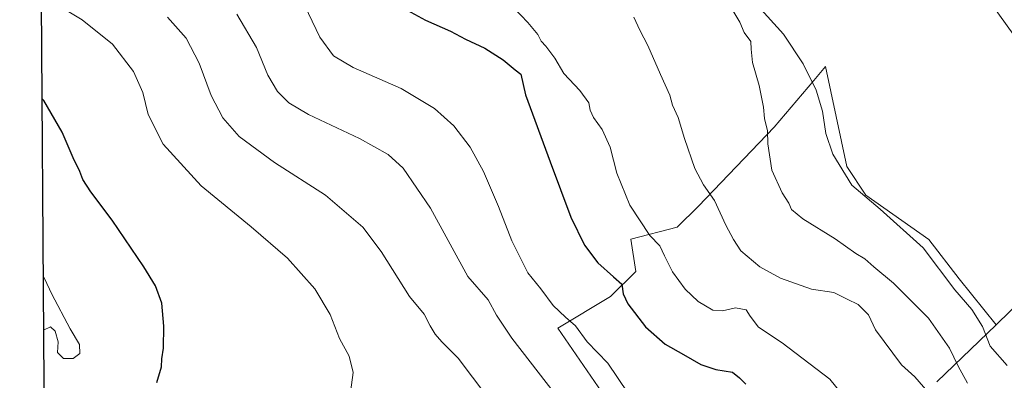
# Model space of a CAD drawing. Units: metres. Extents: x 549608 to 553069, y 4707790 to 4710129.
# Drawn here: x 549608 to 549925, y 4709012 to 4709128 of the extents above; entities that cross this region are included whole.
import ezdxf

# ---------------------------------------------------------------- set-up
doc = ezdxf.new("R2010")
doc.units = ezdxf.units.M
doc.header["$MEASUREMENT"] = 0
for name, color, linetype, lineweight in [('Camino Cxs', 7, 'Continuous', 0), ('Comarca CxS', 21, 'Continuous', 0), ('Comunidad Autónoma CxS', 142, 'Continuous', 0), ('Cultivos herbáceos CxS', 92, 'Continuous', 0), ('Cultivos leñosos CxS', 92, 'Continuous', 0), ('Curva de nivel maestra', 30, 'Continuous', 30), ('Curva de nivel normal', 30, 'Continuous', 0), ('Matorral CxS', 135, 'Continuous', 0), ('Municipio CxS', 4, 'Continuous', 0), ('Provincia CxS', 1, 'Continuous', 0)]:
    doc.layers.add(name, color=color, linetype=linetype, lineweight=lineweight)

msp = doc.modelspace()

# ---------------------------------------------------------------- linework, layer by layer
at = {"layer": 'Camino Cxs', "color": 7, "linetype": 'Continuous', "lineweight": 0}
msp.add_polyline3d([(549928.4159, 4709123.0077, 477.9199), (549920.5197, 4709134.0627, 478.7142)], dxfattribs=at)
msp.add_polyline3d([(549928.4159, 4709123.0077, 477.9199), (549920.5197, 4709134.0627, 478.7142)], dxfattribs=at)
at = {"layer": 'Comarca CxS', "color": 21, "linetype": 'Continuous', "lineweight": 0, "flags": 128}
msp.add_lwpolyline([(549621.118, 4708248.1421), (549607.9, 4710103.47), (553029.35, 4710128.52)], dxfattribs=at)
at = {"layer": 'Comunidad Autónoma CxS', "color": 142, "linetype": 'Continuous', "lineweight": 0, "flags": 128}
msp.add_lwpolyline([(549621.118, 4708248.1421), (549607.9, 4710103.47), (553029.35, 4710128.52)], dxfattribs=at)
at = {"layer": 'Cultivos herbáceos CxS', "color": 92, "linetype": 'Continuous', "lineweight": 0}
for points in [[(549903.2595, 4709011.8851, 488.839), (549922.413, 4709030.2799, 479.2944), (549931.3825, 4709038.8957, 476.1326), (549948.8897, 4709052.1419, 474.9884), (549968.0832, 4709065.0357, 474.3421), (549991.3268, 4709067.2997, 473.8229), (550004.7297, 4709056.0913, 472.4185), (550017.83, 4709048.9457, 470.4341), (550027.2519, 4709055.1975, 469.503), (550030.3649, 4709043.555, 469.4423), (550033.0108, 4709038.2633, 468.7598), (550037.7733, 4709030.8549, 468.532), (550045.7108, 4709018.6841, 468.5337), (550052.5901, 4709010.7466, 468.3641)], [(549991.3268, 4709067.2997, 473.8229), (549968.0832, 4709065.0357, 474.3421), (549948.8897, 4709052.1419, 474.9884), (549931.3825, 4709038.8957, 476.1326), (549922.413, 4709030.2799, 479.2944)], [(549922.413, 4709030.2799, 479.2944), (549903.2595, 4709011.8851, 488.839)]]:
    msp.add_polyline3d(points, dxfattribs=at)
at = {"layer": 'Cultivos leñosos CxS', "color": 92, "linetype": 'Continuous', "lineweight": 0, "extrusion": (-0.000232669, 0.032659, 0.999467), "elevation": 154182.5275, "flags": 128}
msp.add_lwpolyline([(-583148.9113, -4702403.2572), (-583148.9113, -4702634.0219)], dxfattribs=at)
at = {"layer": 'Cultivos leñosos CxS', "color": 92, "linetype": 'Continuous', "lineweight": 0}
for points in [[(549616.0094, 4708965.2014, 521.355), (549614.3663, 4709195.8372, 513.8183), (549614.548, 4709196.8895, 513.4117), (549627.8331, 4709195.3445, 512.6941), (549652.683, 4709196.4259, 508.6472), (549658.0733, 4709189.2387, 508.692), (549661.0679, 4709185.2457, 508.693), (549668.0553, 4709168.4751, 508.3954), (549682.0307, 4709167.0775, 507.6067), (549683.4286, 4709182.4503, 504.9936), (549696.0067, 4709196.4253, 499.9934), (549668.8882, 4709245.9091, 498.1516), (549669.8245, 4709247.4075, 497.8886), (549676.396, 4709257.9217, 495.0862), (549693.2123, 4709250.9291, 493.6316), (549712.7779, 4709235.5561, 492.0624), (549723.3969, 4709246.1743, 490.0626), (549745.2031, 4709228.4643, 488.4826), (549803.4636, 4709289.4555, 497.8838), (549795.2705, 4709312.2135, 498.8331), (549787.8025, 4709314.1522, 499.5864), (549777.782, 4709337.2695, 501.4803), (549773.4989, 4709361.1093, 501.3067)], [(549737.4263, 4708922.0487, 509.0196), (549742.3085, 4708921.5893, 508.6688), (549774.215, 4708931.6847, 510.713), (549771.9035, 4708950.9519, 513.5083), (549762.4197, 4708963.1435, 515.5168), (549772.7911, 4708976.1089, 516.2705), (549785.7544, 4708976.7555, 513.8815), (549793.4849, 4708983.3211, 512.1815), (549802.6079, 4708998.7945, 508.5107), (549794.2561, 4709010.2949, 508.1967), (549781.2399, 4709029.1543, 507.2456), (549798.2343, 4709039.3059, 501.0448), (549806.3359, 4709047.4079, 498.8694), (549804.7161, 4709057.7791, 498.0691), (549819.7029, 4709061.6369, 492.8179), (549826.5381, 4709068.4721, 490.9421), (549850.9503, 4709093.8597, 485.151), (549863.6527, 4709108.8999, 480.3166), (549867.4129, 4709113.3523, 478.8968), (549874.3075, 4709081.1725, 479.4405), (549880.4743, 4709071.9249, 479.7242), (549900.7491, 4709057.7299, 478.3733), (549910.5135, 4709045.0355, 478.5906), (549922.413, 4709030.2799, 479.2944)], [(549931.3825, 4709038.8957, 476.1326), (549922.413, 4709030.2799, 479.2944), (549910.5135, 4709045.0355, 478.5906), (549900.7491, 4709057.7299, 478.3733), (549880.4743, 4709071.9249, 479.7242), (549874.3075, 4709081.1725, 479.4405), (549867.4129, 4709113.3523, 478.8968), (549863.6527, 4709108.8999, 480.3166), (549850.9503, 4709093.8597, 485.151), (549826.5381, 4709068.4721, 490.9421), (549819.7029, 4709061.6369, 492.8179), (549804.7161, 4709057.7791, 498.0691), (549806.3359, 4709047.4079, 498.8694), (549798.2343, 4709039.3059, 501.0448), (549781.2399, 4709029.1543, 507.2456), (549794.2561, 4709010.2949, 508.1967)], [(549991.3268, 4709067.2997, 473.8229), (549968.0832, 4709065.0357, 474.3421), (549948.8897, 4709052.1419, 474.9884), (549931.3825, 4709038.8957, 476.1326), (549922.413, 4709030.2799, 479.2944)]]:
    msp.add_polyline3d(points, dxfattribs=at)
at = {"layer": 'Curva de nivel maestra', "color": 30, "linetype": 'Continuous', "lineweight": 30, "flags": 128}
for points, elevation in [([(549731.52, 4709132.2201), (549738.57, 4709128.3501), (549746.62, 4709124.7301), (549751.47, 4709122.1701), (549757.77, 4709119.2801), (549763.65, 4709115.5801), (549767.49, 4709112.3101), (549769.29, 4709110.8901), (549770.77, 4709104.3001), (549778.8, 4709082.6701), (549785.38, 4709064.9101), (549789.86, 4709055.8601), (549794.14, 4709050.1401), (549799.2, 4709045.6901), (549801.88, 4709043.3701), (549802.32, 4709040.1801), (549803.77, 4709036.9701), (549809.43, 4709029.6301), (549815.86, 4709024.0001), (549821.76, 4709020.7301), (549827.25, 4709017.4601), (549832.17, 4709015.9001), (549837.51, 4709015.0301), (549839.75, 4709013.1801), (549841.74, 4709011.0901)], 500), ([(549652.05, 4709011.6601), (549653.54, 4709016.6601), (549653.73, 4709019.2401), (549654.21, 4709022.7201), (549654.34, 4709029.8501), (549653.63, 4709037.1701), (549651.68, 4709042.8001), (549647.88, 4709048.9401), (549637.65, 4709063.9501), (549630.85, 4709073.0001), (549628.28, 4709077.0201), (549627.32, 4709079.5601), (549625.15, 4709084.0201), (549621.62, 4709092.2101), (549615.64, 4709102.4301), (549615.0274, 4709103.0436)], 525)]:
    msp.add_lwpolyline(points, dxfattribs=dict(at, elevation=elevation))
at = {"layer": 'Curva de nivel normal', "color": 30, "linetype": 'Continuous', "lineweight": 0, "flags": 128}
for points, elevation in [([(549714.48, 4709008.6001), (549715.32, 4709014.8501), (549714.07, 4709020.1201), (549710.88, 4709025.8401), (549707.86, 4709033.5801), (549702.96, 4709041.8101), (549694.2, 4709051.6601), (549682.49, 4709061.8101), (549666.33, 4709075.0001), (549654.09, 4709088.4201), (549649.27, 4709097.9801), (549647.54, 4709105.0501), (549644.57, 4709111.7401), (549637.74, 4709120.5701), (549627.97, 4709128.4401), (549614.7891, 4709136.497)], 520), ([(549803.78, 4709008.3801), (549797.38, 4709017.8801), (549790.66, 4709024.7701), (549786.95, 4709029.9301), (549783.66, 4709032.7401), (549779.78, 4709036.5001), (549775.8, 4709041.7901), (549771.57, 4709046.9301), (549766.37, 4709057.2401), (549762.11, 4709068.3101), (549757.32, 4709079.6001), (549752.97, 4709087.4201), (549747.77, 4709094.3101), (549741.5, 4709099.9201), (549730.74, 4709106.2601), (549715.26, 4709113.1101), (549708.96, 4709116.8001), (549704.6, 4709122.7801), (549698.48, 4709135.6601)], 505), ([(549875.71, 4709004.2601), (549868.87, 4709012.7501), (549853.47, 4709024.4001), (549845.91, 4709029.5001), (549843.18, 4709032.9801), (549841.92, 4709035.1001), (549838.41, 4709035.6701), (549834.24, 4709034.7101), (549831.18, 4709034.9701), (549826.46, 4709037.7601), (549822.2, 4709041.7301), (549818.2, 4709047.3101), (549815.54, 4709052.4001), (549814.08, 4709055.6101), (549810.84, 4709058.9801), (549804.43, 4709068.7601), (549800.19, 4709079.0201), (549798.13, 4709087.3801), (549795.47, 4709093.0801), (549792.73, 4709096.9801), (549791.68, 4709099.3101), (549791.22, 4709101.6401), (549788.3, 4709105.6401), (549783.12, 4709111.1001), (549780.26, 4709116.0301), (549777.42, 4709119.9401), (549775.9, 4709121.5101), (549774.75, 4709123.6501), (549771.61, 4709127.5601), (549767.05, 4709132.2401)], 495), ([(549925.92, 4709017.1301), (549920.47, 4709023.3401), (549917.97, 4709029.6801), (549914.54, 4709035.1201), (549909.13, 4709041.5101), (549898.86, 4709054.9901), (549885.11, 4709067.4601), (549875.95, 4709075.1401), (549869.76, 4709085.1301), (549867.52, 4709091.8201), (549866.44, 4709098.9801), (549864.46, 4709105.7801), (549860.26, 4709114.2601), (549853.89, 4709123.7501), (549845.7, 4709132.8801)], 480), ([(549758.32, 4709007.2401), (549749.1, 4709019.4701), (549743.86, 4709024.7601), (549741.68, 4709027.2001), (549740.07, 4709029.9201), (549738.15, 4709033.6701), (549733.45, 4709039.3001), (549724.29, 4709053.8101), (549718.43, 4709061.6201), (549706.44, 4709071.9601), (549689.93, 4709082.5101), (549678.64, 4709090.8301), (549673.35, 4709096.8701), (549669.55, 4709104.0701), (549665.72, 4709114.4501), (549661.47, 4709122.5201), (549655.56, 4709129.2801)], 515), ([(549780.84, 4709007.3801), (549766.4, 4709025.9401), (549761.48, 4709033.3401), (549758.78, 4709038.3101), (549752.26, 4709045.8401), (549740.27, 4709067.8101), (549731.46, 4709080.6501), (549726.56, 4709085.0801), (549717.35, 4709090.2001), (549700.97, 4709097.9901), (549694.62, 4709101.6501), (549690.97, 4709105.3501), (549687.87, 4709110.5601), (549684.15, 4709119.4801), (549677.82, 4709130.2401)], 510), ([(549805.7, 4709129.2201), (549807.6, 4709125.1201), (549810.26, 4709120.1101), (549814.28, 4709110.8101), (549817.28, 4709104.1501), (549818.19, 4709100.9901), (549820.02, 4709096.9501), (549822.04, 4709090.1601), (549825.34, 4709080.5101), (549828.18, 4709075.2801), (549831.74, 4709070.2801), (549835.36, 4709062.3601), (549837.85, 4709057.7501), (549840.13, 4709054.0001), (549846.34, 4709048.9001), (549852.95, 4709045.2101), (549862.92, 4709041.7501), (549870.14, 4709040.6901), (549874.39, 4709038.4401), (549877.95, 4709036.7801), (549881.34, 4709033.4001), (549883.56, 4709028.6701), (549891.95, 4709017.4001), (549896.2, 4709013.4601), (549900.4, 4709008.6601)], 490), ([(549913.2, 4709011.4101), (549910.15, 4709016.8701), (549907.44, 4709022.7001), (549900.62, 4709032.3401), (549889.4, 4709043.6001), (549883.03, 4709048.9101), (549880.08, 4709051.4901), (549877.18, 4709053.2001), (549870.55, 4709057.8801), (549860.19, 4709064.3201), (549856.54, 4709067.3201), (549855.59, 4709069.3801), (549853.54, 4709072.7401), (549850.18, 4709080.0501), (549848.92, 4709088.4501), (549848.76, 4709092.6301), (549847.81, 4709096.6801), (549847.48, 4709100.2601), (549846.05, 4709107.3101), (549843.98, 4709114.6401), (549843.5, 4709118.9701), (549843.35, 4709121.4701), (549841.21, 4709124.3701), (549839.83, 4709127.6801), (549837.58, 4709131.3901)], 485), ([(549615.5583, 4709028.5308), (549617.8, 4709029.6301), (549619.32, 4709028.2301), (549620.34, 4709024.7601), (549620.08, 4709021.3701), (549621.98, 4709019.4101), (549625.16, 4709019.4201), (549627.28, 4709020.9801), (549627.17, 4709023.8801), (549624.19, 4709028.9701), (549618.24, 4709040.0801), (549615.94, 4709045.1101), (549615.4348, 4709045.865)], 530)]:
    msp.add_lwpolyline(points, dxfattribs=dict(at, elevation=elevation))
at = {"layer": 'Matorral CxS', "color": 135, "linetype": 'Continuous', "lineweight": 0}
for points in [[(549737.4263, 4708922.0487, 509.0196), (549742.3085, 4708921.5893, 508.6688), (549774.215, 4708931.6847, 510.713), (549771.9035, 4708950.9519, 513.5083), (549762.4197, 4708963.1435, 515.5168), (549772.7911, 4708976.1089, 516.2705), (549785.7544, 4708976.7555, 513.8815), (549793.4849, 4708983.3211, 512.1815), (549802.6079, 4708998.7945, 508.5107), (549794.2561, 4709010.2949, 508.1967), (549781.2399, 4709029.1543, 507.2456), (549798.2343, 4709039.3059, 501.0448), (549806.3359, 4709047.4079, 498.8694), (549804.7161, 4709057.7791, 498.0691), (549819.7029, 4709061.6369, 492.8179), (549826.5381, 4709068.4721, 490.9421), (549850.9503, 4709093.8597, 485.151), (549863.6527, 4709108.8999, 480.3166), (549867.4129, 4709113.3523, 478.8968), (549874.3075, 4709081.1725, 479.4405), (549880.4743, 4709071.9249, 479.7242), (549900.7491, 4709057.7299, 478.3733), (549910.5135, 4709045.0355, 478.5906), (549922.413, 4709030.2799, 479.2944)], [(549794.2561, 4709010.2949, 508.1967), (549781.2399, 4709029.1543, 507.2456), (549798.2343, 4709039.3059, 501.0448), (549806.3359, 4709047.4079, 498.8694), (549804.7161, 4709057.7791, 498.0691), (549819.7029, 4709061.6369, 492.8179), (549826.5381, 4709068.4721, 490.9421), (549850.9503, 4709093.8597, 485.151), (549863.6527, 4709108.8999, 480.3166), (549867.4129, 4709113.3523, 478.8968), (549874.3075, 4709081.1725, 479.4405), (549880.4743, 4709071.9249, 479.7242), (549900.7491, 4709057.7299, 478.3733), (549910.5135, 4709045.0355, 478.5906), (549922.413, 4709030.2799, 479.2944), (549903.2595, 4709011.8851, 488.839)], [(549922.413, 4709030.2799, 479.2944), (549903.2595, 4709011.8851, 488.839)]]:
    msp.add_polyline3d(points, dxfattribs=at)
at = {"layer": 'Municipio CxS', "color": 4, "linetype": 'Continuous', "lineweight": 0, "flags": 128}
msp.add_lwpolyline([(549621.118, 4708248.1421), (549607.9, 4710103.47), (553029.35, 4710128.52)], dxfattribs=at)
at = {"layer": 'Provincia CxS', "color": 1, "linetype": 'Continuous', "lineweight": 0, "flags": 128}
msp.add_lwpolyline([(549621.118, 4708248.1421), (549607.9, 4710103.47), (553029.35, 4710128.52)], dxfattribs=at)

doc.saveas('drawing.dxf')
